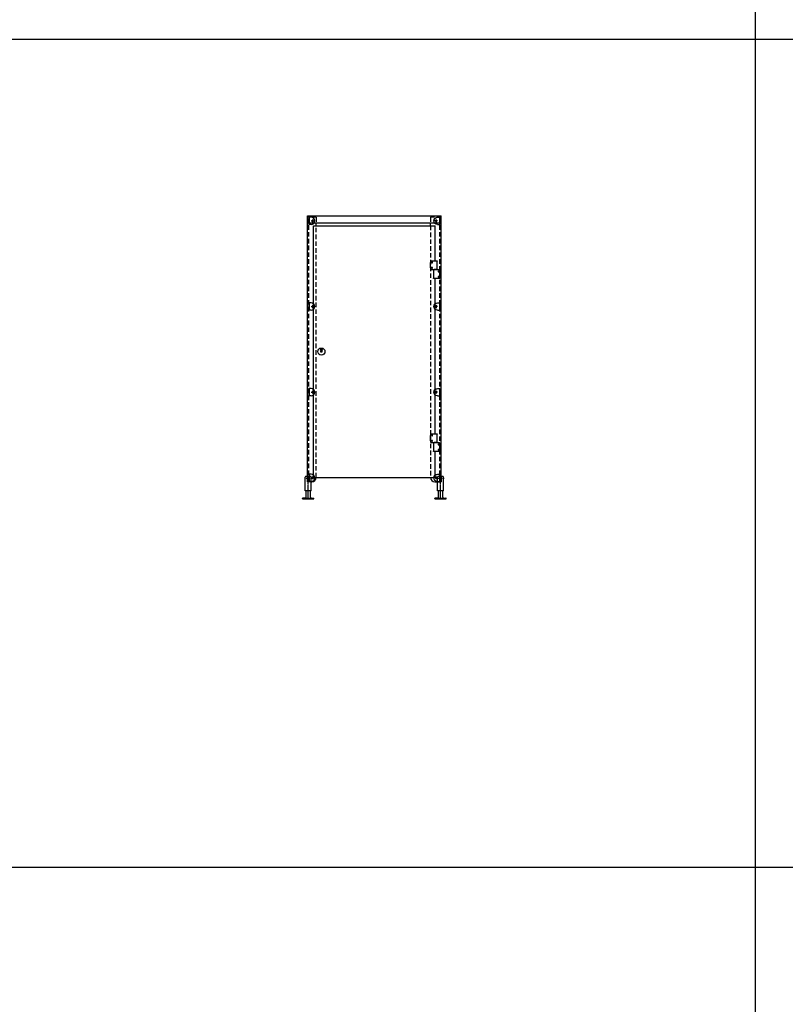
# Model space of a CAD drawing. Extents: x -5486 to -3386, y -7855 to -4885.
# Drawn here: x -4950 to -4415, y -6244 to -5555 of the extents above; entities that cross this region are included whole.
import ezdxf

# ---------------------------------------------------------------- set-up
doc = ezdxf.new("R2010")
doc.units = 0
doc.header["$LTSCALE"] = 0.1
doc.linetypes.add('AXES', pattern=[50.8, 31.75, -6.35, 6.35, -6.35])
doc.linetypes.add('CACHE', pattern=[9.525, 6.35, -3.175])
doc.layers.get('0').update_dxf_attribs({"linetype": 'CONTINUOUS'})
for name, color, linetype in [('bandeau', 130, 'CONTINUOUS'), ('EQUERRE', 6, 'CONTINUOUS'), ('façade', 7, 'CONTINUOUS'), ('PAUMELLE', 3, 'CONTINUOUS'), ('pied verin', 220, 'CONTINUOUS'), ('Refend', 7, 'CONTINUOUS'), ('VERROU', 4, 'CONTINUOUS')]:
    doc.layers.add(name, color=color, linetype=linetype)

# ---------------------------------------------------------------- blocks, each defined once
blk = doc.blocks.new('EQUERRE face')
at = {"layer": 'EQUERRE'}
for p, q in [((0, 50), (0, 0)), ((16, 50), (0, 50)), ((16, 0), (0, 0)), ((2.5, 50), (2.5, 0))]:
    blk.add_line(p, q, dxfattribs=at)
at = {"layer": 'EQUERRE', "color": 1}
for p, q in [((15.9, 25), (36.1, 25)), ((26, 35.1), (26, 14.9))]:
    blk.add_line(p, q, dxfattribs=at)
at = {"layer": 'EQUERRE'}
blk.add_circle((26, 25), 5, dxfattribs=at)
blk.add_arc((16, 25), 25, 270, 90, dxfattribs=at)
blk = doc.blocks.new('PAUMELLE face')
at = {"layer": 'PAUMELLE'}
for p, q in [((2.88, 0), (-1.3, 0)), ((-3.38, -12.1), (-3.38, -6.5)), ((-3.18, -6.3), (1, -6.3)), ((-3.18, -6.3), (1, -6.3)), ((-1.5, -5.8), (-1.5, -0.2)), ((2.88, -6), (-1.3, -6)), ((2.88, -6), (-1.3, -6)), ((-0.95, -6), (-0.95, -6.15)), ((-0.95, -6.3), (-0.95, -6.15)), ((-0.95, -6.15), (0.65, -6.15)), ((0.65, -6.15), (-0.95, -6.15)), ((0.65, -6), (0.65, -6.15)), ((0.65, -6.3), (0.65, -6.15)), ((1.2, -6.5), (1.2, -12.1)), ((-3.18, -12.3), (1, -12.3))]:
    blk.add_line(p, q, dxfattribs=at)
at = {"layer": 'PAUMELLE', "const_width": 0.275}
for points in [[(1.94, -1.1, 1), (2.26, -1.1, 1)], [(1.94, -4.9, 1), (2.26, -4.9, 1)], [(-2.24, -7.4, 1), (-2.56, -7.4, 1)], [(-2.24, -11.2, 1), (-2.56, -11.2, 1)]]:
    blk.add_lwpolyline(points, format="xyb", close=True, dxfattribs=at)
at = {"layer": 'PAUMELLE'}
for centre in [(2.1, -1.1), (2.1, -4.9), (-2.4, -7.4), (-2.4, -11.2)]:
    blk.add_circle(centre, 0.3, dxfattribs=at)
for centre, radius, start, end in [((-1.3, -0.2), 0.2, 90, 180), ((2.88, -0.2), 0.2, 9.05041, 90), ((-3.18, -6.5), 0.2, 90, 180), ((-1.3, -5.8), 0.2, 180, 270), ((1, -6.5), 0.2, 0, 90), ((2.88, -5.8), 0.2, 270, 350.94959), ((-14.7, -3), 18, 350.94959, 9.05041), ((-3.18, -12.1), 0.2, 180, 270), ((1, -12.1), 0.2, 270, 0)]:
    blk.add_arc(centre, radius, start, end, dxfattribs=at)

msp = doc.modelspace()

# ---------------------------------------------------------------- linework, layer by layer
at = {"color": 4}
for p, q in [((-4435.53698, -4884.71265), (-4435.53698, -7260.71265)), ((-5485.53698, -5568.71265), (-4435.53698, -5568.71265)), ((-5485.53698, -6147.71265), (-4435.53698, -6147.71265))]:
    msp.add_line(p, q, dxfattribs=at)
at = {"color": 1}
for p, q in [((-4435.53698, -5568.71265), (-3385.53698, -5568.71265)), ((-4435.53698, -6147.71265), (-3385.53698, -6147.71265))]:
    msp.add_line(p, q, dxfattribs=at)
at = {"layer": 'bandeau', "color": 4}
for p, q in [((-4748.59622, -5692.22233), (-4655.09622, -5692.22233)), ((-4748.59622, -5697.22233), (-4655.09622, -5697.22233))]:
    msp.add_line(p, q, dxfattribs=at)
at = {"layer": 'bandeau'}
for p, q in [((-4748.59622, -5697.22233), (-4748.59622, -5692.22233)), ((-4655.09622, -5697.22233), (-4655.09622, -5692.22233))]:
    msp.add_line(p, q, dxfattribs=at)
at = {"layer": 'façade'}
for p, q in [((-4748.59622, -5878.22233), (-4748.59622, -5693.22233)), ((-4655.09622, -5878.22233), (-4655.09622, -5693.22233)), ((-4744.39622, -5875.22232), (-4744.39622, -5699.22232)), ((-4744.39622, -5699.22232), (-4659.39622, -5699.22232)), ((-4742.59622, -5699.22232), (-4742.59622, -5697.22233)), ((-4662.59622, -5699.22232), (-4662.59622, -5697.22233)), ((-4659.39622, -5723.72232), (-4659.39622, -5699.22232)), ((-4659.39622, -5844.72232), (-4659.39622, -5736.02232)), ((-4659.39622, -5875.22232), (-4659.39622, -5857.02232)), ((-4745.59622, -5878.22233), (-4748.59622, -5878.22233)), ((-4744.39622, -5875.22232), (-4659.39622, -5875.22232)), ((-4659.59622, -5878.22233), (-4655.09622, -5878.22233))]:
    msp.add_line(p, q, dxfattribs=at)
at = {"layer": 'façade', "linetype": 'CACHE', "ltscale": 5}
for p, q in [((-4742.59622, -5693.22233), (-4748.59622, -5693.22233)), ((-4742.59622, -5693.22233), (-4742.59622, -5697.22233)), ((-4655.09622, -5693.22233), (-4662.59622, -5693.22233)), ((-4662.59622, -5693.22233), (-4662.59622, -5697.22233)), ((-4742.59622, -5875.22233), (-4742.59622, -5699.22232)), ((-4662.59622, -5699.22232), (-4662.59622, -5875.22232))]:
    msp.add_line(p, q, dxfattribs=at)
at = {"layer": 'façade'}
for centre, start, end in [((-4745.59622, -5875.22233), 270, 0), ((-4659.59622, -5875.22233), 180, 270)]:
    msp.add_arc(centre, 3, start, end, dxfattribs=at)
at = {"layer": 'pied verin', "color": 1, "linetype": 'AXES', "ltscale": 0.3}
for p, q in [((-4745.49622, -5875.99233), (-4750.69622, -5875.99233)), ((-4748.09622, -5890.31458), (-4748.09622, -5874.08946)), ((-4652.99622, -5875.99233), (-4658.19622, -5875.99233)), ((-4655.59622, -5890.31458), (-4655.59622, -5874.08946))]:
    msp.add_line(p, q, dxfattribs=at)
at = {"layer": 'pied verin'}
for p, q in [((-4750.19622, -5884.52233), (-4750.19622, -5875.02233)), ((-4748.59622, -5874.52233), (-4749.69622, -5874.52233)), ((-4748.59622, -5874.52233), (-4748.59622, -5878.22233)), ((-4748.59622, -5874.52233), (-4748.59622, -5878.22233)), ((-4747.59622, -5878.22233), (-4748.59622, -5878.22233)), ((-4747.59622, -5874.52233), (-4747.59622, -5878.22233)), ((-4746.49622, -5874.52233), (-4747.59622, -5874.52233)), ((-4745.99622, -5884.52233), (-4745.99622, -5875.02233)), ((-4657.69622, -5884.52233), (-4657.69622, -5875.02233)), ((-4656.09622, -5874.52233), (-4657.19622, -5874.52233)), ((-4656.09622, -5874.52233), (-4656.09622, -5878.22233)), ((-4656.09622, -5874.52233), (-4656.09622, -5878.22233)), ((-4655.09622, -5878.22233), (-4656.09622, -5878.22233)), ((-4655.09622, -5874.52233), (-4655.09622, -5878.22233)), ((-4653.99622, -5874.52233), (-4655.09622, -5874.52233)), ((-4653.49622, -5884.52233), (-4653.49622, -5875.02233)), ((-4745.99622, -5884.52233), (-4750.19622, -5884.52233)), ((-4749.59622, -5889.10517), (-4749.59622, -5884.52233)), ((-4746.59622, -5889.10517), (-4746.59622, -5884.52233)), ((-4653.49622, -5884.52233), (-4657.69622, -5884.52233)), ((-4657.09622, -5889.10517), (-4657.09622, -5884.52233)), ((-4654.09622, -5889.10517), (-4654.09622, -5884.52233)), ((-4752.09622, -5890.22233), (-4752.09622, -5889.92919)), ((-4752.09622, -5890.22233), (-4744.09622, -5890.22233)), ((-4750.0623, -5889.60402), (-4751.90979, -5889.72965)), ((-4751.89622, -5889.77919), (-4744.29622, -5889.77919)), ((-4746.13015, -5889.60402), (-4744.28266, -5889.72965)), ((-4744.09622, -5890.22233), (-4744.09622, -5889.92919)), ((-4659.59622, -5890.22233), (-4659.59622, -5889.92919)), ((-4659.59622, -5890.22233), (-4651.59622, -5890.22233)), ((-4657.5623, -5889.60402), (-4659.40979, -5889.72965)), ((-4659.39622, -5889.77919), (-4651.79622, -5889.77919)), ((-4653.63015, -5889.60402), (-4651.78266, -5889.72965)), ((-4651.59622, -5890.22233), (-4651.59622, -5889.92919))]:
    msp.add_line(p, q, dxfattribs=at)
for centre, radius, start, end in [((-4749.69622, -5875.02233), 0.5, 90, 180), ((-4746.49622, -5875.02233), 0.5, 0, 90), ((-4657.19622, -5875.02233), 0.5, 90, 180), ((-4653.99622, -5875.02233), 0.5, 0, 90), ((-4751.89622, -5889.92919), 0.2, 93.8901244, 180), ((-4750.09622, -5889.10517), 0.5, 273.8901244, 0), ((-4746.09622, -5889.10517), 0.5, 180, 266.1098756), ((-4744.29622, -5889.92919), 0.2, 0, 86.1098756), ((-4659.39622, -5889.92919), 0.2, 93.8901244, 180), ((-4657.59622, -5889.10517), 0.5, 273.8901244, 0), ((-4653.59622, -5889.10517), 0.5, 180, 266.1098756), ((-4651.79622, -5889.92919), 0.2, 0, 86.1098756)]:
    msp.add_arc(centre, radius, start, end, dxfattribs=at)
at = {"layer": 'Refend', "linetype": 'CACHE', "ltscale": 5}
for p, q in [((-4747.59622, -5878.22233), (-4747.59622, -5693.22233)), ((-4656.09622, -5878.22233), (-4656.09622, -5693.22233))]:
    msp.add_line(p, q, dxfattribs=at)
at = {"layer": 'VERROU'}
for p, q in [((-4739.39622, -5785.79422), (-4738.39622, -5785.79422)), ((-4739.39622, -5786.30246), (-4738.39622, -5786.30246))]:
    msp.add_line(p, q, dxfattribs=at)
for radius in [2.5, 0.40094]:
    msp.add_circle((-4738.89622, -5787.22232), radius, dxfattribs=at)
for centre, start, end in [((-4739.39622, -5786.04834), 90, 270), ((-4738.39622, -5786.04834), 270, 90)]:
    msp.add_arc(centre, 0.25412, start, end, dxfattribs=at)

# ---------------------------------------------------------------- block references
at = {"layer": 'EQUERRE', "yscale": 0.1000000000003638, "zscale": 0.1}
for p, xscale in [((-4747.59622, -5698.32233), 0.09999999999990905), ((-4656.09622, -5698.32233), -0.09999999999990905), ((-4747.59622, -5758.22233), 0.09999999999990905), ((-4656.09622, -5758.22233), -0.09999999999990905), ((-4747.59622, -5818.12233), 0.09999999999990905), ((-4656.09622, -5818.12233), -0.09999999999990905), ((-4747.59622, -5878.02233), 0.09999999999990905), ((-4656.09622, -5878.02233), -0.09999999999990905)]:
    msp.add_blockref('EQUERRE face', p, dxfattribs=dict(at, xscale=xscale))
at = {"layer": 'Refend', "xscale": -1}
for p in [(-4659.39622, -5723.72232), (-4659.39622, -5844.72232)]:
    msp.add_blockref('PAUMELLE face', p, dxfattribs=at)

doc.saveas('drawing.dxf')
